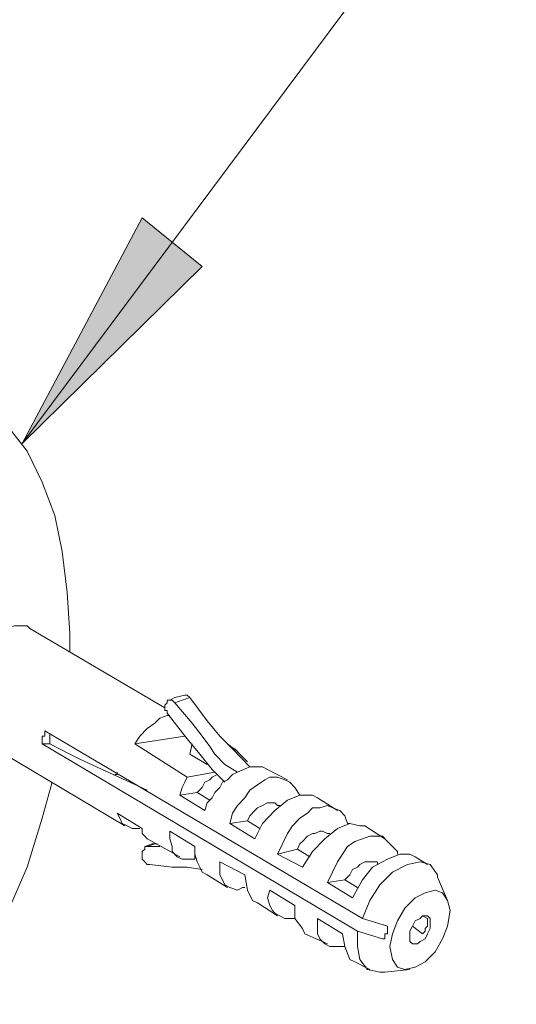
# Model space of a CAD drawing. Extents: x 95 to 1095, y -80 to 920.
# Drawn here: x 536 to 557, y 46 to 87 of the extents above; entities that cross this region are included whole.
import ezdxf

# ---------------------------------------------------------------- set-up
doc = ezdxf.new("R2010")
doc.units = 0
doc.header["$MEASUREMENT"] = 0
doc.layers.add('Layer 1', color=7, linetype='Continuous', lineweight=0)

msp = doc.modelspace()

# ---------------------------------------------------------------- hatches: boundary and pattern name
at = {"layer": 'Layer 1', "true_color": 0x000000, "transparency": 33554687}
h = msp.add_hatch(color=18, dxfattribs=at)
h.dxf.hatch_style = 2
edge = h.paths.add_edge_path()
edge.add_spline(control_points=[(510.02, 75.02), (510.02, 75.02), (511.07, 85.777), (511.07, 85.777), (511.07, 85.777), (514.115, 85.024), (514.115, 85.024)], knot_values=[0, 0, 0, 0, 1, 1, 1, 2, 2, 2, 2], degree=3, periodic=0)
edge.add_line((514.115, 85.024), (510.02, 75.02))
edge = h.paths.add_edge_path()
edge.add_spline(control_points=[(536.269, 69.211), (536.269, 69.211), (541.309, 78.677), (541.309, 78.677), (541.309, 78.677), (543.829, 76.634), (543.829, 76.634)], knot_values=[0, 0, 0, 0, 1, 1, 1, 2, 2, 2, 2], degree=3, periodic=0)
edge.add_line((543.829, 76.634), (536.269, 69.211))
edge = h.paths.add_edge_path()
edge.add_spline(control_points=[(558.318, 34.467), (558.318, 34.467), (567.873, 29.842), (567.873, 29.842), (567.873, 29.842), (566.088, 27.153), (566.088, 27.153)], knot_values=[0, 0, 0, 0, 1, 1, 1, 2, 2, 2, 2], degree=3, periodic=0)
edge.add_line((566.088, 27.153), (558.318, 34.467))
edge = h.paths.add_edge_path()
edge.add_spline(control_points=[(488.916, 0.906), (488.916, 0.906), (485.031, -9.205), (485.031, -9.205), (485.031, -9.205), (482.196, -7.484), (482.196, -7.484)], knot_values=[0, 0, 0, 0, 1, 1, 1, 2, 2, 2, 2], degree=3, periodic=0)
edge.add_line((482.196, -7.484), (488.916, 0.906))
edge = h.paths.add_edge_path()
edge.add_spline(control_points=[(436.838, 50.172), (436.838, 50.172), (432.953, 40.061), (432.953, 40.061), (432.953, 40.061), (430.223, 41.782), (430.223, 41.782)], knot_values=[0, 0, 0, 0, 1, 1, 1, 2, 2, 2, 2], degree=3, periodic=0)
edge.add_line((430.223, 41.782), (436.838, 50.172))
edge = h.paths.add_edge_path()
edge.add_spline(control_points=[(439.043, 74.375), (439.043, 74.375), (429.173, 70.717), (429.173, 70.717), (429.173, 70.717), (428.543, 73.944), (428.543, 73.944)], knot_values=[0, 0, 0, 0, 1, 1, 1, 2, 2, 2, 2], degree=3, periodic=0)
edge.add_line((428.543, 73.944), (439.043, 74.375))

# ---------------------------------------------------------------- linework, layer by layer
at = {"layer": 'Layer 1', "color": 18, "lineweight": 18, "true_color": 0x000000}
for points in [[(558.423, 98.9), (558.423, 98.9), (536.269, 69.211), (536.269, 69.211)], [(542.254, 58.132), (542.254, 58.132), (536.584, 61.467), (536.584, 61.467)], [(538.264, 61.251), (538.264, 61.251), (538.264, 60.499), (538.264, 60.499)], [(534.064, 57.056), (534.064, 57.056), (540.574, 53.184), (540.574, 53.184)], [(537.214, 57.164), (537.214, 57.164), (550.549, 49.311), (550.549, 49.311)], [(550.339, 48.774), (550.339, 48.774), (537.109, 56.626), (537.109, 56.626)], [(537.109, 56.626), (537.109, 56.626), (537.424, 56.626), (537.424, 56.626)], [(537.424, 56.626), (537.424, 56.626), (538.264, 56.196), (538.264, 56.196)], [(543.094, 56.949), (543.094, 56.949), (540.994, 56.626), (540.994, 56.626)], [(540.994, 56.626), (540.994, 56.626), (543.199, 55.228), (543.199, 55.228)], [(543.409, 56.626), (543.409, 56.626), (543.304, 56.196), (543.304, 56.196)], [(545.299, 56.303), (545.299, 56.303), (544.879, 56.626), (544.879, 56.626)], [(544.039, 55.766), (544.039, 55.766), (543.304, 56.196), (543.304, 56.196)], [(544.354, 55.443), (544.354, 55.443), (543.199, 55.228), (543.199, 55.228)], [(545.299, 55.443), (545.299, 55.443), (545.824, 55.658), (545.824, 55.658)], [(547.399, 55.12), (547.399, 55.12), (546.559, 55.55), (546.559, 55.55)], [(542.884, 54.475), (542.884, 54.475), (543.619, 54.582), (543.619, 54.582)], [(544.144, 54.26), (544.144, 54.26), (543.619, 54.582), (543.619, 54.582)], [(543.934, 53.829), (543.934, 53.829), (542.884, 54.475), (542.884, 54.475)], [(549.499, 53.829), (549.499, 53.829), (548.659, 54.367), (548.659, 54.367)], [(540.259, 53.722), (540.259, 53.722), (541.309, 53.076), (541.309, 53.076)], [(547.084, 54.044), (547.084, 54.044), (546.979, 54.044), (546.979, 54.044)], [(544.984, 53.291), (544.984, 53.291), (545.719, 53.399), (545.719, 53.399)], [(546.034, 52.646), (546.034, 52.646), (544.984, 53.291), (544.984, 53.291)], [(546.244, 53.076), (546.244, 53.076), (545.719, 53.399), (545.719, 53.399)], [(542.464, 52.969), (542.464, 52.969), (543.514, 52.323), (543.514, 52.323)], [(549.184, 52.861), (549.184, 52.861), (549.079, 52.861), (549.079, 52.861)], [(551.494, 52.646), (551.494, 52.646), (550.654, 53.184), (550.654, 53.184)], [(541.729, 52.538), (541.729, 52.538), (542.884, 51.893), (542.884, 51.893)], [(542.044, 52.323), (542.044, 52.323), (541.519, 52.323), (541.519, 52.323)], [(546.979, 52.001), (546.979, 52.001), (547.819, 52.216), (547.819, 52.216)], [(548.344, 51.893), (548.344, 51.893), (547.819, 52.216), (547.819, 52.216)], [(543.514, 52.001), (543.514, 52.001), (543.514, 51.786), (543.514, 51.786)], [(544.564, 51.678), (544.564, 51.678), (545.614, 51.14), (545.614, 51.14)], [(548.029, 51.463), (548.029, 51.463), (546.979, 52.001), (546.979, 52.001)], [(551.179, 51.57), (551.179, 51.57), (551.179, 51.678), (551.179, 51.678)], [(553.279, 51.57), (553.279, 51.57), (552.754, 51.893), (552.754, 51.893)], [(544.039, 51.14), (544.039, 51.14), (544.879, 50.602), (544.879, 50.602)], [(549.079, 50.817), (549.079, 50.817), (549.814, 50.925), (549.814, 50.925)], [(550.129, 50.172), (550.129, 50.172), (549.079, 50.817), (549.079, 50.817)], [(550.339, 50.602), (550.339, 50.602), (549.814, 50.925), (549.814, 50.925)], [(554.119, 50.064), (554.119, 50.064), (553.699, 51.033), (553.699, 51.033)], [(546.664, 50.495), (546.664, 50.495), (547.714, 49.849), (547.714, 49.849)], [(546.139, 49.957), (546.139, 49.957), (546.979, 49.419), (546.979, 49.419)], [(548.659, 49.311), (548.659, 49.311), (549.709, 48.666), (549.709, 48.666)], [(553.069, 49.419), (553.069, 49.419), (553.279, 49.311), (553.279, 49.311)], [(553.069, 48.666), (553.069, 48.666), (552.649, 48.989), (552.649, 48.989)], [(548.134, 48.666), (548.134, 48.666), (549.079, 48.236), (549.079, 48.236)], [(550.234, 47.483), (550.234, 47.483), (550.864, 47.16), (550.864, 47.16)], [(551.494, 47.053), (551.494, 47.053), (552.544, 47.16), (552.544, 47.16)]]:
    msp.add_open_spline(points, degree=3, dxfattribs=at)
for points, knots in [([(536.269, 69.211), (536.269, 69.211), (541.309, 78.677), (541.309, 78.677), (541.309, 78.677), (543.829, 76.634), (543.829, 76.634), (543.829, 76.634), (536.269, 69.211), (536.269, 69.211)], [0, 0, 0, 0, 1, 1, 1, 2, 2, 2, 3, 3, 3, 3]), ([(537.529, 55.013), (537.529, 55.013), (537.109, 53.507), (537.109, 53.507), (537.109, 53.507), (536.479, 51.463), (536.479, 51.463), (536.479, 51.463), (535.639, 49.527), (535.639, 49.527), (535.639, 49.527), (534.799, 47.483), (534.799, 47.483), (534.799, 47.483), (533.749, 45.547), (533.749, 45.547), (533.749, 45.547), (532.699, 43.718), (532.699, 43.718), (532.699, 43.718), (531.439, 41.889), (531.439, 41.889), (531.439, 41.889), (530.18, 40.168), (530.18, 40.168), (530.18, 40.168), (528.815, 38.555), (528.815, 38.555), (528.815, 38.555), (527.345, 37.049), (527.345, 37.049), (527.345, 37.049), (525.875, 35.65), (525.875, 35.65), (525.875, 35.65), (524.405, 34.467), (524.405, 34.467), (524.405, 34.467), (522.83, 33.499), (522.83, 33.499), (522.83, 33.499), (521.36, 32.638), (521.36, 32.638), (521.36, 32.638), (519.785, 31.993), (519.785, 31.993), (519.785, 31.993), (518.315, 31.455), (518.315, 31.455), (518.315, 31.455), (516.845, 31.133), (516.845, 31.133), (516.845, 31.133), (515.48, 31.025), (515.48, 31.025), (515.48, 31.025), (514.115, 31.133), (514.115, 31.133), (514.115, 31.133), (512.855, 31.455), (512.855, 31.455), (512.855, 31.455), (511.7, 31.886), (511.7, 31.886), (511.7, 31.886), (510.65, 32.531), (510.65, 32.531), (510.65, 32.531), (509.705, 33.391), (509.705, 33.391), (509.705, 33.391), (508.865, 34.36), (508.865, 34.36), (508.865, 34.36), (508.13, 35.543), (508.13, 35.543), (508.13, 35.543), (507.605, 36.941), (507.605, 36.941), (507.605, 36.941), (507.185, 38.34), (507.185, 38.34), (507.185, 38.34), (506.87, 39.953), (506.87, 39.953), (506.87, 39.953), (506.765, 41.674), (506.765, 41.674), (506.765, 41.674), (506.765, 43.503), (506.765, 43.503), (506.765, 43.503), (506.87, 45.331), (506.87, 45.331), (506.87, 45.331), (507.185, 47.375), (507.185, 47.375), (507.185, 47.375), (507.605, 49.311), (507.605, 49.311), (507.605, 49.311), (508.13, 51.355), (508.13, 51.355), (508.13, 51.355), (508.865, 53.291), (508.865, 53.291), (508.865, 53.291), (509.705, 55.335), (509.705, 55.335), (509.705, 55.335), (510.65, 57.271), (510.65, 57.271), (510.65, 57.271), (511.7, 59.208), (511.7, 59.208), (511.7, 59.208), (512.855, 61.144), (512.855, 61.144), (512.855, 61.144), (514.115, 62.865), (514.115, 62.865), (514.115, 62.865), (515.48, 64.479), (515.48, 64.479), (515.48, 64.479), (516.845, 66.092), (516.845, 66.092), (516.845, 66.092), (518.315, 67.49), (518.315, 67.49), (518.315, 67.49), (519.785, 68.781), (519.785, 68.781), (519.785, 68.781), (521.36, 69.857), (521.36, 69.857), (521.36, 69.857), (522.83, 70.825), (522.83, 70.825), (522.83, 70.825), (524.405, 71.578), (524.405, 71.578), (524.405, 71.578), (525.875, 72.116), (525.875, 72.116), (525.875, 72.116), (527.345, 72.546), (527.345, 72.546), (527.345, 72.546), (528.815, 72.761), (528.815, 72.761), (528.815, 72.761), (530.18, 72.761), (530.18, 72.761), (530.18, 72.761), (531.439, 72.546), (531.439, 72.546), (531.439, 72.546), (532.699, 72.223), (532.699, 72.223), (532.699, 72.223), (533.749, 71.686), (533.749, 71.686), (533.749, 71.686), (534.799, 70.933), (534.799, 70.933), (534.799, 70.933), (535.639, 69.964), (535.639, 69.964), (535.639, 69.964), (536.479, 68.889), (536.479, 68.889), (536.479, 68.889), (537.109, 67.598), (537.109, 67.598), (537.109, 67.598), (537.634, 66.2), (537.634, 66.2), (537.634, 66.2), (537.949, 64.694), (537.949, 64.694), (537.949, 64.694), (538.159, 62.973), (538.159, 62.973), (538.159, 62.973), (538.264, 61.251), (538.264, 61.251)], [0, 0, 0, 0, 1, 1, 1, 2, 2, 2, 3, 3, 3, 4, 4, 4, 5, 5, 5, 6, 6, 6, 7, 7, 7, 8, 8, 8, 9, 9, 9, 10, 10, 10, 11, 11, 11, 12, 12, 12, 13, 13, 13, 14, 14, 14, 15, 15, 15, 16, 16, 16, 17, 17, 17, 18, 18, 18, 19, 19, 19, 20, 20, 20, 21, 21, 21, 22, 22, 22, 23, 23, 23, 24, 24, 24, 25, 25, 25, 26, 26, 26, 27, 27, 27, 28, 28, 28, 29, 29, 29, 30, 30, 30, 31, 31, 31, 32, 32, 32, 33, 33, 33, 34, 34, 34, 35, 35, 35, 36, 36, 36, 37, 37, 37, 38, 38, 38, 39, 39, 39, 40, 40, 40, 41, 41, 41, 42, 42, 42, 43, 43, 43, 44, 44, 44, 45, 45, 45, 46, 46, 46, 47, 47, 47, 48, 48, 48, 49, 49, 49, 50, 50, 50, 51, 51, 51, 52, 52, 52, 53, 53, 53, 54, 54, 54, 55, 55, 55, 56, 56, 56, 57, 57, 57, 58, 58, 58, 59, 59, 59, 60, 60, 60, 61, 61, 61, 62, 62, 62, 62]), ([(534.064, 57.056), (534.064, 57.056), (533.959, 57.164), (533.959, 57.164), (533.959, 57.164), (533.644, 57.487), (533.644, 57.487), (533.644, 57.487), (533.539, 58.024), (533.539, 58.024), (533.539, 58.024), (533.539, 58.67), (533.539, 58.67), (533.539, 58.67), (533.749, 59.315), (533.749, 59.315), (533.749, 59.315), (534.064, 60.068), (534.064, 60.068), (534.064, 60.068), (534.484, 60.606), (534.484, 60.606), (534.484, 60.606), (535.009, 61.144), (535.009, 61.144), (535.009, 61.144), (535.534, 61.467), (535.534, 61.467), (535.534, 61.467), (535.954, 61.574), (535.954, 61.574), (535.954, 61.574), (536.479, 61.574), (536.479, 61.574), (536.479, 61.574), (536.584, 61.467), (536.584, 61.467)], [0, 0, 0, 0, 1, 1, 1, 2, 2, 2, 3, 3, 3, 4, 4, 4, 5, 5, 5, 6, 6, 6, 7, 7, 7, 8, 8, 8, 9, 9, 9, 10, 10, 10, 11, 11, 11, 12, 12, 12, 12]), ([(543.094, 58.67), (543.094, 58.67), (542.674, 58.562), (542.674, 58.562), (542.674, 58.562), (542.464, 58.455), (542.464, 58.455)], [0, 0, 0, 0, 1, 1, 1, 2, 2, 2, 2]), ([(543.094, 58.67), (543.094, 58.67), (543.094, 58.67), (543.094, 58.67), (543.094, 58.67), (543.199, 58.67), (543.199, 58.67), (543.199, 58.67), (543.304, 58.562), (543.304, 58.562)], [0, 0, 0, 0, 1, 1, 1, 2, 2, 2, 3, 3, 3, 3]), ([(542.674, 58.347), (542.674, 58.347), (542.569, 58.455), (542.569, 58.455), (542.569, 58.455), (542.464, 58.455), (542.464, 58.455), (542.464, 58.455), (542.359, 58.455), (542.359, 58.455), (542.359, 58.455), (542.359, 58.347), (542.359, 58.347), (542.359, 58.347), (542.254, 58.24), (542.254, 58.24), (542.254, 58.24), (542.254, 58.132), (542.254, 58.132), (542.254, 58.132), (542.254, 58.024), (542.254, 58.024), (542.254, 58.024), (542.359, 58.024), (542.359, 58.024), (542.359, 58.024), (542.359, 57.917), (542.359, 57.917)], [0, 0, 0, 0, 1, 1, 1, 2, 2, 2, 3, 3, 3, 4, 4, 4, 5, 5, 5, 6, 6, 6, 7, 7, 7, 8, 8, 8, 9, 9, 9, 9]), ([(543.304, 58.562), (543.304, 58.562), (542.989, 58.455), (542.989, 58.455), (542.989, 58.455), (542.674, 58.347), (542.674, 58.347)], [0, 0, 0, 0, 1, 1, 1, 2, 2, 2, 2]), ([(545.299, 55.443), (545.299, 55.443), (544.774, 55.766), (544.774, 55.766), (544.774, 55.766), (544.354, 56.196), (544.354, 56.196), (544.354, 56.196), (544.144, 56.519), (544.144, 56.519), (544.144, 56.519), (543.829, 56.949), (543.829, 56.949), (543.829, 56.949), (543.409, 57.487), (543.409, 57.487), (543.409, 57.487), (542.674, 58.347), (542.674, 58.347)], [0, 0, 0, 0, 1, 1, 1, 2, 2, 2, 3, 3, 3, 4, 4, 4, 5, 5, 5, 6, 6, 6, 6]), ([(545.824, 55.658), (545.824, 55.658), (545.089, 56.411), (545.089, 56.411), (545.089, 56.411), (544.564, 56.949), (544.564, 56.949), (544.564, 56.949), (544.039, 57.594), (544.039, 57.594), (544.039, 57.594), (543.304, 58.562), (543.304, 58.562)], [0, 0, 0, 0, 1, 1, 1, 2, 2, 2, 3, 3, 3, 4, 4, 4, 4]), ([(540.994, 56.626), (540.994, 56.626), (541.204, 56.949), (541.204, 56.949), (541.204, 56.949), (541.519, 57.271), (541.519, 57.271), (541.519, 57.271), (541.834, 57.487), (541.834, 57.487), (541.834, 57.487), (542.044, 57.702), (542.044, 57.702), (542.044, 57.702), (542.359, 57.809), (542.359, 57.809), (542.359, 57.809), (542.464, 57.809), (542.464, 57.809)], [0, 0, 0, 0, 1, 1, 1, 2, 2, 2, 3, 3, 3, 4, 4, 4, 5, 5, 5, 6, 6, 6, 6]), ([(544.774, 55.013), (544.774, 55.013), (544.249, 55.55), (544.249, 55.55), (544.249, 55.55), (543.724, 56.196), (543.724, 56.196), (543.724, 56.196), (543.199, 56.841), (543.199, 56.841), (543.199, 56.841), (542.359, 57.917), (542.359, 57.917)], [0, 0, 0, 0, 1, 1, 1, 2, 2, 2, 3, 3, 3, 4, 4, 4, 4]), ([(537.109, 56.626), (537.109, 56.626), (537.109, 56.734), (537.109, 56.734), (537.109, 56.734), (537.109, 56.841), (537.109, 56.841), (537.109, 56.841), (537.109, 56.949), (537.109, 56.949), (537.109, 56.949), (537.214, 56.949), (537.214, 56.949), (537.214, 56.949), (537.214, 57.056), (537.214, 57.056), (537.214, 57.056), (537.214, 57.164), (537.214, 57.164)], [0, 0, 0, 0, 1, 1, 1, 2, 2, 2, 3, 3, 3, 4, 4, 4, 5, 5, 5, 6, 6, 6, 6]), ([(537.424, 57.056), (537.424, 57.056), (537.424, 57.056), (537.424, 57.056), (537.424, 57.056), (537.424, 56.949), (537.424, 56.949), (537.424, 56.949), (537.424, 56.841), (537.424, 56.841), (537.424, 56.841), (537.424, 56.734), (537.424, 56.734), (537.424, 56.734), (537.424, 56.626), (537.424, 56.626)], [0, 0, 0, 0, 1, 1, 1, 2, 2, 2, 3, 3, 3, 4, 4, 4, 5, 5, 5, 5]), ([(538.264, 56.196), (538.264, 56.196), (538.684, 55.981), (538.684, 55.981), (538.684, 55.981), (541.519, 54.69), (541.519, 54.69)], [0, 0, 0, 0, 1, 1, 1, 2, 2, 2, 2]), ([(545.089, 56.411), (545.089, 56.411), (545.194, 56.411), (545.194, 56.411), (545.194, 56.411), (545.404, 56.196), (545.404, 56.196), (545.404, 56.196), (545.614, 55.981), (545.614, 55.981), (545.614, 55.981), (545.719, 55.873), (545.719, 55.873)], [0, 0, 0, 0, 1, 1, 1, 2, 2, 2, 3, 3, 3, 4, 4, 4, 4]), ([(540.259, 55.443), (540.259, 55.443), (540.259, 55.335), (540.259, 55.335), (540.259, 55.335), (540.154, 55.335), (540.154, 55.335)], [0, 0, 0, 0, 1, 1, 1, 2, 2, 2, 2]), ([(543.619, 54.582), (543.619, 54.582), (543.829, 54.797), (543.829, 54.797), (543.829, 54.797), (543.934, 55.013), (543.934, 55.013), (543.934, 55.013), (544.144, 55.12), (544.144, 55.12), (544.144, 55.12), (544.249, 55.228), (544.249, 55.228), (544.249, 55.228), (544.459, 55.335), (544.459, 55.335)], [0, 0, 0, 0, 1, 1, 1, 2, 2, 2, 3, 3, 3, 4, 4, 4, 5, 5, 5, 5]), ([(545.299, 55.443), (545.299, 55.443), (545.089, 55.335), (545.089, 55.335), (545.089, 55.335), (544.879, 55.12), (544.879, 55.12), (544.879, 55.12), (544.669, 55.013), (544.669, 55.013), (544.669, 55.013), (544.564, 54.797), (544.564, 54.797), (544.564, 54.797), (544.354, 54.582), (544.354, 54.582), (544.354, 54.582), (544.249, 54.367), (544.249, 54.367), (544.249, 54.367), (544.039, 54.152), (544.039, 54.152), (544.039, 54.152), (543.934, 53.829), (543.934, 53.829)], [0, 0, 0, 0, 1, 1, 1, 2, 2, 2, 3, 3, 3, 4, 4, 4, 5, 5, 5, 6, 6, 6, 7, 7, 7, 8, 8, 8, 8]), ([(546.559, 55.55), (546.559, 55.55), (546.349, 55.658), (546.349, 55.658), (546.349, 55.658), (546.139, 55.658), (546.139, 55.658), (546.139, 55.658), (545.824, 55.658), (545.824, 55.658)], [0, 0, 0, 0, 1, 1, 1, 2, 2, 2, 3, 3, 3, 3]), ([(542.884, 54.475), (542.884, 54.475), (542.989, 54.797), (542.989, 54.797), (542.989, 54.797), (543.094, 55.013), (543.094, 55.013), (543.094, 55.013), (543.199, 55.228), (543.199, 55.228)], [0, 0, 0, 0, 1, 1, 1, 2, 2, 2, 3, 3, 3, 3]), ([(544.984, 53.291), (544.984, 53.291), (545.089, 53.722), (545.089, 53.722), (545.089, 53.722), (545.299, 54.044), (545.299, 54.044), (545.299, 54.044), (545.614, 54.367), (545.614, 54.367), (545.614, 54.367), (545.824, 54.69), (545.824, 54.69), (545.824, 54.69), (546.139, 54.905), (546.139, 54.905), (546.139, 54.905), (546.454, 55.12), (546.454, 55.12), (546.454, 55.12), (546.664, 55.228), (546.664, 55.228), (546.664, 55.228), (546.979, 55.228), (546.979, 55.228), (546.979, 55.228), (547.294, 55.12), (547.294, 55.12), (547.294, 55.12), (547.504, 55.013), (547.504, 55.013), (547.504, 55.013), (547.714, 54.797), (547.714, 54.797), (547.714, 54.797), (547.924, 54.475), (547.924, 54.475)], [0, 0, 0, 0, 1, 1, 1, 2, 2, 2, 3, 3, 3, 4, 4, 4, 5, 5, 5, 6, 6, 6, 7, 7, 7, 8, 8, 8, 9, 9, 9, 10, 10, 10, 11, 11, 11, 12, 12, 12, 12]), ([(545.719, 53.399), (545.719, 53.399), (545.824, 53.614), (545.824, 53.614), (545.824, 53.614), (546.034, 53.829), (546.034, 53.829), (546.034, 53.829), (546.139, 53.937), (546.139, 53.937), (546.139, 53.937), (546.349, 54.044), (546.349, 54.044), (546.349, 54.044), (546.559, 54.152), (546.559, 54.152), (546.559, 54.152), (546.664, 54.152), (546.664, 54.152), (546.664, 54.152), (546.874, 54.152), (546.874, 54.152), (546.874, 54.152), (546.979, 54.044), (546.979, 54.044)], [0, 0, 0, 0, 1, 1, 1, 2, 2, 2, 3, 3, 3, 4, 4, 4, 5, 5, 5, 6, 6, 6, 7, 7, 7, 8, 8, 8, 8]), ([(548.659, 54.367), (548.659, 54.367), (548.449, 54.475), (548.449, 54.475), (548.449, 54.475), (547.924, 54.475), (547.924, 54.475), (547.924, 54.475), (547.399, 54.26), (547.399, 54.26), (547.399, 54.26), (546.874, 53.829), (546.874, 53.829), (546.874, 53.829), (546.349, 53.291), (546.349, 53.291), (546.349, 53.291), (546.034, 52.646), (546.034, 52.646)], [0, 0, 0, 0, 1, 1, 1, 2, 2, 2, 3, 3, 3, 4, 4, 4, 5, 5, 5, 6, 6, 6, 6]), ([(541.204, 53.076), (541.204, 53.076), (541.204, 53.076), (541.204, 53.076), (541.204, 53.076), (540.889, 53.076), (540.889, 53.076), (540.889, 53.076), (540.679, 53.184), (540.679, 53.184), (540.679, 53.184), (540.469, 53.291), (540.469, 53.291), (540.469, 53.291), (540.364, 53.507), (540.364, 53.507), (540.364, 53.507), (540.259, 53.722), (540.259, 53.722)], [0, 0, 0, 0, 1, 1, 1, 2, 2, 2, 3, 3, 3, 4, 4, 4, 5, 5, 5, 6, 6, 6, 6]), ([(546.979, 52.001), (546.979, 52.001), (547.189, 52.431), (547.189, 52.431), (547.189, 52.431), (547.399, 52.861), (547.399, 52.861), (547.399, 52.861), (547.609, 53.184), (547.609, 53.184), (547.609, 53.184), (547.924, 53.507), (547.924, 53.507), (547.924, 53.507), (548.239, 53.722), (548.239, 53.722), (548.239, 53.722), (548.449, 53.937), (548.449, 53.937), (548.449, 53.937), (548.764, 53.937), (548.764, 53.937), (548.764, 53.937), (549.079, 54.044), (549.079, 54.044), (549.079, 54.044), (549.289, 53.937), (549.289, 53.937), (549.289, 53.937), (549.604, 53.829), (549.604, 53.829), (549.604, 53.829), (549.814, 53.614), (549.814, 53.614), (549.814, 53.614), (549.919, 53.291), (549.919, 53.291), (549.919, 53.291), (550.024, 53.291), (550.024, 53.291)], [0, 0, 0, 0, 1, 1, 1, 2, 2, 2, 3, 3, 3, 4, 4, 4, 5, 5, 5, 6, 6, 6, 7, 7, 7, 8, 8, 8, 9, 9, 9, 10, 10, 10, 11, 11, 11, 12, 12, 12, 13, 13, 13, 13]), ([(550.654, 53.184), (550.654, 53.184), (550.444, 53.184), (550.444, 53.184), (550.444, 53.184), (550.024, 53.291), (550.024, 53.291), (550.024, 53.291), (549.499, 53.076), (549.499, 53.076), (549.499, 53.076), (548.974, 52.646), (548.974, 52.646), (548.974, 52.646), (548.449, 52.108), (548.449, 52.108), (548.449, 52.108), (548.029, 51.463), (548.029, 51.463)], [0, 0, 0, 0, 1, 1, 1, 2, 2, 2, 3, 3, 3, 4, 4, 4, 5, 5, 5, 6, 6, 6, 6]), ([(541.309, 53.076), (541.309, 53.076), (541.309, 52.861), (541.309, 52.861), (541.309, 52.861), (541.414, 52.754), (541.414, 52.754), (541.414, 52.754), (541.519, 52.646), (541.519, 52.646), (541.519, 52.646), (541.729, 52.538), (541.729, 52.538)], [0, 0, 0, 0, 1, 1, 1, 2, 2, 2, 3, 3, 3, 4, 4, 4, 4]), ([(543.514, 51.786), (543.514, 51.786), (543.199, 51.786), (543.199, 51.786), (543.199, 51.786), (542.989, 51.786), (542.989, 51.786), (542.989, 51.786), (542.779, 51.893), (542.779, 51.893), (542.779, 51.893), (542.569, 52.108), (542.569, 52.108), (542.569, 52.108), (542.569, 52.323), (542.569, 52.323), (542.569, 52.323), (542.464, 52.646), (542.464, 52.646), (542.464, 52.646), (542.464, 52.969), (542.464, 52.969)], [0, 0, 0, 0, 1, 1, 1, 2, 2, 2, 3, 3, 3, 4, 4, 4, 5, 5, 5, 6, 6, 6, 7, 7, 7, 7]), ([(547.819, 52.216), (547.819, 52.216), (547.924, 52.431), (547.924, 52.431), (547.924, 52.431), (548.029, 52.538), (548.029, 52.538), (548.029, 52.538), (548.239, 52.754), (548.239, 52.754), (548.239, 52.754), (548.449, 52.861), (548.449, 52.861), (548.449, 52.861), (548.554, 52.861), (548.554, 52.861), (548.554, 52.861), (548.764, 52.969), (548.764, 52.969), (548.764, 52.969), (548.869, 52.969), (548.869, 52.969), (548.869, 52.969), (549.079, 52.861), (549.079, 52.861)], [0, 0, 0, 0, 1, 1, 1, 2, 2, 2, 3, 3, 3, 4, 4, 4, 5, 5, 5, 6, 6, 6, 7, 7, 7, 8, 8, 8, 8]), ([(541.939, 52.431), (541.939, 52.431), (541.729, 52.431), (541.729, 52.431), (541.729, 52.431), (541.414, 52.323), (541.414, 52.323)], [0, 0, 0, 0, 1, 1, 1, 2, 2, 2, 2]), ([(541.939, 52.431), (541.939, 52.431), (541.834, 52.431), (541.834, 52.431), (541.834, 52.431), (541.519, 52.323), (541.519, 52.323)], [0, 0, 0, 0, 1, 1, 1, 2, 2, 2, 2]), ([(549.079, 50.817), (549.079, 50.817), (549.289, 51.248), (549.289, 51.248), (549.289, 51.248), (549.499, 51.678), (549.499, 51.678), (549.499, 51.678), (549.709, 52.001), (549.709, 52.001), (549.709, 52.001), (549.919, 52.323), (549.919, 52.323), (549.919, 52.323), (550.234, 52.538), (550.234, 52.538), (550.234, 52.538), (550.549, 52.646), (550.549, 52.646), (550.549, 52.646), (550.864, 52.754), (550.864, 52.754), (550.864, 52.754), (551.179, 52.754), (551.179, 52.754), (551.179, 52.754), (551.389, 52.754), (551.389, 52.754), (551.389, 52.754), (551.599, 52.538), (551.599, 52.538), (551.599, 52.538), (551.809, 52.323), (551.809, 52.323), (551.809, 52.323), (552.019, 52.108), (552.019, 52.108), (552.019, 52.108), (552.019, 52.001), (552.019, 52.001)], [0, 0, 0, 0, 1, 1, 1, 2, 2, 2, 3, 3, 3, 4, 4, 4, 5, 5, 5, 6, 6, 6, 7, 7, 7, 8, 8, 8, 9, 9, 9, 10, 10, 10, 11, 11, 11, 12, 12, 12, 13, 13, 13, 13]), ([(541.519, 52.323), (541.519, 52.323), (541.414, 52.323), (541.414, 52.323), (541.414, 52.323), (541.414, 52.216), (541.414, 52.216), (541.414, 52.216), (541.309, 52.108), (541.309, 52.108), (541.309, 52.108), (541.309, 52.001), (541.309, 52.001), (541.309, 52.001), (541.309, 51.786), (541.309, 51.786), (541.309, 51.786), (541.414, 51.678), (541.414, 51.678), (541.414, 51.678), (541.519, 51.57), (541.519, 51.57), (541.519, 51.57), (541.624, 51.57), (541.624, 51.57)], [0, 0, 0, 0, 1, 1, 1, 2, 2, 2, 3, 3, 3, 4, 4, 4, 5, 5, 5, 6, 6, 6, 7, 7, 7, 8, 8, 8, 8]), ([(543.514, 52.323), (543.514, 52.323), (543.514, 52.001), (543.514, 52.001), (543.514, 52.001), (543.619, 51.678), (543.619, 51.678), (543.619, 51.678), (543.724, 51.463), (543.724, 51.463), (543.724, 51.463), (543.829, 51.248), (543.829, 51.248), (543.829, 51.248), (544.039, 51.14), (544.039, 51.14)], [0, 0, 0, 0, 1, 1, 1, 2, 2, 2, 3, 3, 3, 4, 4, 4, 5, 5, 5, 5]), ([(545.614, 50.602), (545.614, 50.602), (545.509, 50.602), (545.509, 50.602), (545.509, 50.602), (545.299, 50.495), (545.299, 50.495), (545.299, 50.495), (544.984, 50.602), (544.984, 50.602), (544.984, 50.602), (544.774, 50.71), (544.774, 50.71), (544.774, 50.71), (544.669, 50.925), (544.669, 50.925), (544.669, 50.925), (544.564, 51.14), (544.564, 51.14), (544.564, 51.14), (544.564, 51.355), (544.564, 51.355), (544.564, 51.355), (544.564, 51.678), (544.564, 51.678)], [0, 0, 0, 0, 1, 1, 1, 2, 2, 2, 3, 3, 3, 4, 4, 4, 5, 5, 5, 6, 6, 6, 7, 7, 7, 8, 8, 8, 8]), ([(549.814, 50.925), (549.814, 50.925), (550.024, 51.14), (550.024, 51.14), (550.024, 51.14), (550.129, 51.355), (550.129, 51.355), (550.129, 51.355), (550.339, 51.463), (550.339, 51.463), (550.339, 51.463), (550.444, 51.57), (550.444, 51.57), (550.444, 51.57), (550.654, 51.678), (550.654, 51.678), (550.654, 51.678), (550.759, 51.678), (550.759, 51.678), (550.759, 51.678), (550.969, 51.678), (550.969, 51.678), (550.969, 51.678), (551.074, 51.678), (551.074, 51.678), (551.074, 51.678), (551.179, 51.678), (551.179, 51.678)], [0, 0, 0, 0, 1, 1, 1, 2, 2, 2, 3, 3, 3, 4, 4, 4, 5, 5, 5, 6, 6, 6, 7, 7, 7, 8, 8, 8, 9, 9, 9, 9]), ([(552.754, 51.893), (552.754, 51.893), (552.544, 52.001), (552.544, 52.001), (552.544, 52.001), (552.124, 52.001), (552.124, 52.001), (552.124, 52.001), (551.599, 51.786), (551.599, 51.786), (551.599, 51.786), (550.969, 51.463), (550.969, 51.463), (550.969, 51.463), (550.549, 50.925), (550.549, 50.925), (550.549, 50.925), (550.129, 50.172), (550.129, 50.172)], [0, 0, 0, 0, 1, 1, 1, 2, 2, 2, 3, 3, 3, 4, 4, 4, 5, 5, 5, 6, 6, 6, 6]), ([(550.549, 49.311), (550.549, 49.311), (550.864, 50.064), (550.864, 50.064), (550.864, 50.064), (551.284, 50.71), (551.284, 50.71), (551.284, 50.71), (551.809, 51.248), (551.809, 51.248), (551.809, 51.248), (552.439, 51.57), (552.439, 51.57), (552.439, 51.57), (552.964, 51.678), (552.964, 51.678), (552.964, 51.678), (553.384, 51.57), (553.384, 51.57), (553.384, 51.57), (553.699, 51.14), (553.699, 51.14), (553.699, 51.14), (553.699, 51.033), (553.699, 51.033)], [0, 0, 0, 0, 1, 1, 1, 2, 2, 2, 3, 3, 3, 4, 4, 4, 5, 5, 5, 6, 6, 6, 7, 7, 7, 8, 8, 8, 8]), ([(543.829, 51.355), (543.829, 51.355), (543.829, 51.355), (543.829, 51.355), (543.829, 51.355), (543.199, 51.463), (543.199, 51.463), (543.199, 51.463), (542.569, 51.463), (542.569, 51.463), (542.569, 51.463), (541.624, 51.57), (541.624, 51.57)], [0, 0, 0, 0, 1, 1, 1, 2, 2, 2, 3, 3, 3, 4, 4, 4, 4]), ([(545.614, 51.14), (545.614, 51.14), (545.719, 50.495), (545.719, 50.495), (545.719, 50.495), (545.929, 50.064), (545.929, 50.064), (545.929, 50.064), (546.139, 49.957), (546.139, 49.957)], [0, 0, 0, 0, 1, 1, 1, 2, 2, 2, 3, 3, 3, 3]), ([(547.714, 49.311), (547.714, 49.311), (547.609, 49.311), (547.609, 49.311), (547.609, 49.311), (547.294, 49.311), (547.294, 49.311), (547.294, 49.311), (547.084, 49.419), (547.084, 49.419), (547.084, 49.419), (546.874, 49.527), (546.874, 49.527), (546.874, 49.527), (546.769, 49.634), (546.769, 49.634), (546.769, 49.634), (546.664, 49.849), (546.664, 49.849), (546.664, 49.849), (546.559, 50.172), (546.559, 50.172), (546.559, 50.172), (546.664, 50.495), (546.664, 50.495)], [0, 0, 0, 0, 1, 1, 1, 2, 2, 2, 3, 3, 3, 4, 4, 4, 5, 5, 5, 6, 6, 6, 7, 7, 7, 8, 8, 8, 8]), ([(553.909, 48.451), (553.909, 48.451), (554.119, 48.989), (554.119, 48.989), (554.119, 48.989), (554.224, 49.634), (554.224, 49.634), (554.224, 49.634), (554.119, 50.064), (554.119, 50.064), (554.119, 50.064), (553.909, 50.387), (553.909, 50.387), (553.909, 50.387), (553.594, 50.495), (553.594, 50.495), (553.594, 50.495), (553.174, 50.387), (553.174, 50.387), (553.174, 50.387), (552.754, 50.172), (552.754, 50.172), (552.754, 50.172), (552.334, 49.742), (552.334, 49.742), (552.334, 49.742), (552.019, 49.204), (552.019, 49.204), (552.019, 49.204), (551.809, 48.666), (551.809, 48.666), (551.809, 48.666), (551.704, 48.128), (551.704, 48.128), (551.704, 48.128), (551.809, 47.59), (551.809, 47.59), (551.809, 47.59), (552.019, 47.268), (552.019, 47.268), (552.019, 47.268), (552.334, 47.16), (552.334, 47.16), (552.334, 47.16), (552.754, 47.268), (552.754, 47.268), (552.754, 47.268), (553.174, 47.483), (553.174, 47.483), (553.174, 47.483), (553.594, 47.913), (553.594, 47.913), (553.594, 47.913), (553.909, 48.451), (553.909, 48.451)], [0, 0, 0, 0, 1, 1, 1, 2, 2, 2, 3, 3, 3, 4, 4, 4, 5, 5, 5, 6, 6, 6, 7, 7, 7, 8, 8, 8, 9, 9, 9, 10, 10, 10, 11, 11, 11, 12, 12, 12, 13, 13, 13, 14, 14, 14, 15, 15, 15, 16, 16, 16, 17, 17, 17, 18, 18, 18, 18]), ([(547.714, 49.849), (547.714, 49.849), (547.714, 49.311), (547.714, 49.311), (547.714, 49.311), (548.029, 48.881), (548.029, 48.881), (548.029, 48.881), (548.134, 48.666), (548.134, 48.666)], [0, 0, 0, 0, 1, 1, 1, 2, 2, 2, 3, 3, 3, 3]), ([(549.814, 48.128), (549.814, 48.128), (549.709, 48.128), (549.709, 48.128), (549.709, 48.128), (549.394, 48.128), (549.394, 48.128), (549.394, 48.128), (549.184, 48.128), (549.184, 48.128), (549.184, 48.128), (548.974, 48.236), (548.974, 48.236), (548.974, 48.236), (548.764, 48.451), (548.764, 48.451), (548.764, 48.451), (548.659, 48.666), (548.659, 48.666), (548.659, 48.666), (548.659, 48.989), (548.659, 48.989), (548.659, 48.989), (548.659, 49.311), (548.659, 49.311)], [0, 0, 0, 0, 1, 1, 1, 2, 2, 2, 3, 3, 3, 4, 4, 4, 5, 5, 5, 6, 6, 6, 7, 7, 7, 8, 8, 8, 8]), ([(551.599, 48.989), (551.599, 48.989), (551.599, 48.989), (551.599, 48.989), (551.599, 48.989), (550.549, 49.311), (550.549, 49.311)], [0, 0, 0, 0, 1, 1, 1, 2, 2, 2, 2]), ([(553.384, 49.096), (553.384, 49.096), (553.384, 48.881), (553.384, 48.881), (553.384, 48.881), (553.279, 48.666), (553.279, 48.666), (553.279, 48.666), (553.174, 48.451), (553.174, 48.451), (553.174, 48.451), (552.964, 48.343), (552.964, 48.343), (552.964, 48.343), (552.859, 48.236), (552.859, 48.236), (552.859, 48.236), (552.649, 48.236), (552.649, 48.236), (552.649, 48.236), (552.544, 48.343), (552.544, 48.343), (552.544, 48.343), (552.544, 48.558), (552.544, 48.558), (552.544, 48.558), (552.544, 48.774), (552.544, 48.774), (552.544, 48.774), (552.649, 48.989), (552.649, 48.989), (552.649, 48.989), (552.754, 49.204), (552.754, 49.204), (552.754, 49.204), (552.964, 49.311), (552.964, 49.311), (552.964, 49.311), (553.069, 49.419), (553.069, 49.419), (553.069, 49.419), (553.279, 49.419), (553.279, 49.419), (553.279, 49.419), (553.384, 49.311), (553.384, 49.311), (553.384, 49.311), (553.384, 49.096), (553.384, 49.096)], [0, 0, 0, 0, 1, 1, 1, 2, 2, 2, 3, 3, 3, 4, 4, 4, 5, 5, 5, 6, 6, 6, 7, 7, 7, 8, 8, 8, 9, 9, 9, 10, 10, 10, 11, 11, 11, 12, 12, 12, 13, 13, 13, 14, 14, 14, 15, 15, 15, 16, 16, 16, 16]), ([(553.279, 49.311), (553.279, 49.311), (553.279, 49.204), (553.279, 49.204), (553.279, 49.204), (553.279, 49.096), (553.279, 49.096), (553.279, 49.096), (553.279, 48.989), (553.279, 48.989), (553.279, 48.989), (553.174, 48.881), (553.174, 48.881), (553.174, 48.881), (553.174, 48.774), (553.174, 48.774), (553.174, 48.774), (553.069, 48.666), (553.069, 48.666)], [0, 0, 0, 0, 1, 1, 1, 2, 2, 2, 3, 3, 3, 4, 4, 4, 5, 5, 5, 6, 6, 6, 6]), ([(551.494, 47.053), (551.494, 47.053), (551.284, 47.053), (551.284, 47.053), (551.284, 47.053), (550.759, 47.16), (550.759, 47.16), (550.759, 47.16), (550.444, 47.59), (550.444, 47.59), (550.444, 47.59), (550.339, 48.128), (550.339, 48.128), (550.339, 48.128), (550.339, 48.774), (550.339, 48.774)], [0, 0, 0, 0, 1, 1, 1, 2, 2, 2, 3, 3, 3, 4, 4, 4, 5, 5, 5, 5]), ([(550.339, 48.774), (550.339, 48.774), (551.389, 48.451), (551.389, 48.451), (551.389, 48.451), (551.494, 48.451), (551.494, 48.451)], [0, 0, 0, 0, 1, 1, 1, 2, 2, 2, 2]), ([(551.494, 48.451), (551.494, 48.451), (551.494, 48.451), (551.494, 48.451), (551.494, 48.451), (551.494, 48.558), (551.494, 48.558), (551.494, 48.558), (551.494, 48.666), (551.494, 48.666), (551.494, 48.666), (551.599, 48.666), (551.599, 48.666), (551.599, 48.666), (551.599, 48.774), (551.599, 48.774), (551.599, 48.774), (551.599, 48.881), (551.599, 48.881), (551.599, 48.881), (551.599, 48.989), (551.599, 48.989)], [0, 0, 0, 0, 1, 1, 1, 2, 2, 2, 3, 3, 3, 4, 4, 4, 5, 5, 5, 6, 6, 6, 7, 7, 7, 7]), ([(549.709, 48.666), (549.709, 48.666), (549.814, 48.128), (549.814, 48.128), (549.814, 48.128), (550.024, 47.59), (550.024, 47.59), (550.024, 47.59), (550.234, 47.483), (550.234, 47.483)], [0, 0, 0, 0, 1, 1, 1, 2, 2, 2, 3, 3, 3, 3])]:
    msp.add_open_spline(points, degree=3, knots=knots, dxfattribs=at)
at = {"layer": 'Layer 1'}
msp.add_open_spline([(536.269, 69.211), (536.269, 69.211), (541.309, 78.677), (541.309, 78.677), (541.309, 78.677), (543.829, 76.634), (543.829, 76.634)], degree=3, knots=[0, 0, 0, 0, 1, 1, 1, 2, 2, 2, 2], dxfattribs=at)

doc.saveas('drawing.dxf')
